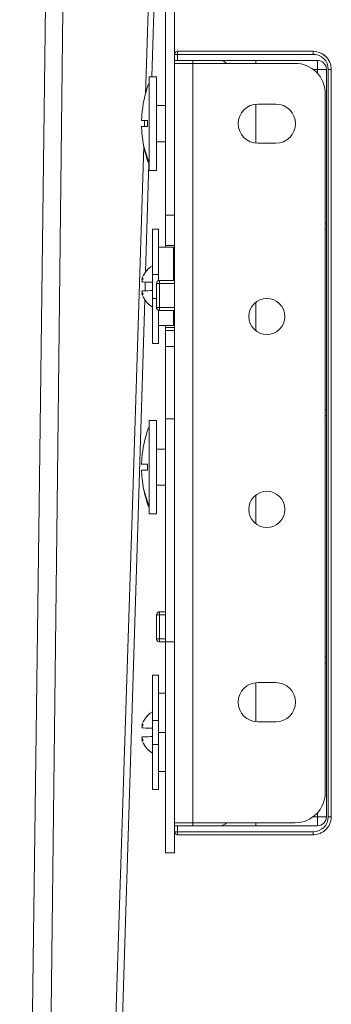
# Model space of a CAD drawing. Units: millimetres. Extents: x -158 to 1097, y -1194 to 150.
# Drawn here: x 95 to 147, y -324 to -160 of the extents above; entities that cross this region are included whole.
import ezdxf

# ---------------------------------------------------------------- set-up
doc = ezdxf.new("R2010")
doc.units = ezdxf.units.MM
doc.header["$LTSCALE"] = 5
doc.linetypes.add('AUSGEZOGEN', pattern=[0])
doc.layers.add('Layer9', color=18, linetype='Continuous', true_color=0x000000)

# ---------------------------------------------------------------- blocks, each defined once
blk = doc.blocks.new('0000000 Möbelgriffschraube_nNn03')
at = {"layer": 'Layer9', "color": 18, "linetype": 'AUSGEZOGEN', "lineweight": 18, "true_color": 0x000000}
for p, q in [((116.73, -169.75, 93.18), (117.98, -169.75, 93.18)), ((116.73, -185.25, 93.18), (116.73, -169.75, 93.18)), ((117.98, -185.25, 93.18), (117.98, -169.75, 93.18)), ((115.6, -175.5, 93.18), (115.69, -174.75, 93.18)), ((115.69, -174.75, 93.18), (115.69, -174.75, 93.18)), ((117.98, -174.5, 93.18), (119.48, -174.5, 93.18)), ((115.5, -177, 93.18), (115.53, -176.25, 93.18)), ((115.64, -177, 93.18), (115.5, -177, 93.18)), ((115.53, -178.75, 93.18), (115.5, -178, 93.18)), ((115.5, -178, 93.18), (115.64, -178, 93.18)), ((116.47, -177, 93.18), (115.64, -177, 93.18)), ((115.64, -178, 93.18), (115.96, -178, 93.18)), ((115.96, -178, 93.18), (116.47, -178, 93.18)), ((116.46, -177.67, 93.18), (116.46, -177.33, 93.18)), ((115.69, -180.25, 93.18), (115.6, -179.5, 93.18)), ((115.84, -181.11, 93.18), (115.69, -180.25, 93.18)), ((115.69, -180.25, 93.18), (115.69, -180.25, 93.18)), ((116.73, -184.12, 93.18), (115.84, -181.11, 93.18)), ((119.48, -180.5, 93.18), (117.98, -180.5, 93.18)), ((117.98, -185.25, 93.18), (116.73, -185.25, 93.18))]:
    blk.add_line(p, q, dxfattribs=at)
for radius, start, end in [(18.85, 159.017, 171.6113), (18.84, 173.8987, 176.1891), (17.87, 178.3966, 179.4655), (17.87, 180.5345, 181.6034), (18.84, 183.8109, 186.1013), (18.85, 188.3887, 200.983)]:
    blk.add_arc((134.33, -177.5, 93.18), radius, start, end, dxfattribs=at)
blk = doc.blocks.new('0000000 Möbelgriffschraube_nNn04')
at = {"layer": 'Layer9', "color": 18, "linetype": 'AUSGEZOGEN', "lineweight": 18, "true_color": 0x000000}
for p, q in [((116.73, -226.75, 93.18), (117.98, -226.75, 93.18)), ((116.73, -242.25, 93.18), (116.73, -226.75, 93.18)), ((117.98, -242.25, 93.18), (117.98, -226.75, 93.18)), ((115.6, -232.5, 93.18), (115.69, -231.75, 93.18)), ((115.69, -231.75, 93.18), (115.69, -231.75, 93.18)), ((117.98, -231.5, 93.18), (119.48, -231.5, 93.18)), ((115.5, -234, 93.18), (115.53, -233.25, 93.18)), ((115.64, -234, 93.18), (115.5, -234, 93.18)), ((115.53, -235.75, 93.18), (115.5, -235, 93.18)), ((115.5, -235, 93.18), (115.64, -235, 93.18)), ((116.47, -234, 93.18), (115.64, -234, 93.18)), ((115.64, -235, 93.18), (115.96, -235, 93.18)), ((115.96, -235, 93.18), (116.47, -235, 93.18)), ((116.46, -234.67, 93.18), (116.46, -234.33, 93.18)), ((115.69, -237.25, 93.18), (115.6, -236.5, 93.18)), ((115.84, -238.11, 93.18), (115.69, -237.25, 93.18)), ((115.69, -237.25, 93.18), (115.69, -237.25, 93.18)), ((116.73, -241.12, 93.18), (115.84, -238.11, 93.18)), ((119.48, -237.5, 93.18), (117.98, -237.5, 93.18)), ((117.98, -242.25, 93.18), (116.73, -242.25, 93.18))]:
    blk.add_line(p, q, dxfattribs=at)
for radius, start, end in [(18.85, 159.017, 171.6113), (18.84, 173.8987, 176.1891), (17.87, 178.3966, 179.4655), (17.87, 180.5345, 181.6034), (18.84, 183.8109, 186.1013), (18.85, 188.3887, 200.983)]:
    blk.add_arc((134.33, -234.5, 93.18), radius, start, end, dxfattribs=at)
blk = doc.blocks.new('8010155 Arretierungsschraube_nNn07')
at = {"layer": 'Layer9', "color": 18, "linetype": 'AUSGEZOGEN', "lineweight": 18, "true_color": 0x000000}
for p, q in [((117.28, -195, 93.18), (118.28, -195, 93.18)), ((117.28, -195, 93.18), (117.28, -202.51, 93.18)), ((118.28, -202.51, 93.18), (118.28, -195, 93.18)), ((118.28, -198, 93.18), (120.78, -198, 93.18)), ((120.78, -203.5, 93.18), (120.78, -198, 93.18)), ((120.78, -200.5, 93.18), (120.98, -200.5, 93.18)), ((115.81, -202.63, 93.18), (116.13, -202.12, 93.18)), ((117.28, -201.01, 93.18), (117.28, -201.01, 93.18)), ((117.28, -201.07, 93.18), (117.28, -201.01, 93.18)), ((117.28, -202.51, 93.18), (118.28, -202.51, 93.18)), ((117.28, -202.51, 93.18), (117.28, -206.49, 93.18)), ((118.28, -203.54, 93.18), (118.28, -202.51, 93.18)), ((115.56, -203.29, 93.18), (115.56, -203.27, 93.18)), ((115.56, -203.66, 93.18), (115.61, -203.5, 93.18)), ((115.56, -203.68, 93.18), (115.56, -203.66, 93.18)), ((115.59, -203.15, 93.18), (115.6, -203.12, 93.18)), ((115.6, -203.76, 93.18), (115.59, -203.76, 93.18)), ((115.61, -203.09, 93.18), (115.81, -202.63, 93.18)), ((115.81, -203.77, 93.18), (115.61, -203.77, 93.18)), ((117.28, -203.82, 93.18), (117.28, -203.79, 93.18)), ((117.28, -203.82, 93.18), (117.28, -203.79, 93.18)), ((117.28, -204.5, 93.18), (117.28, -203.82, 93.18)), ((115.56, -205.34, 93.18), (115.56, -205.32, 93.18)), ((115.61, -205.51, 93.18), (115.56, -205.34, 93.18)), ((115.56, -205.73, 93.18), (115.56, -205.71, 93.18)), ((115.59, -205.24, 93.18), (115.6, -205.24, 93.18)), ((115.6, -205.88, 93.18), (115.59, -205.85, 93.18)), ((115.61, -205.24, 93.18), (115.81, -205.23, 93.18)), ((115.81, -205.23, 93.18), (116.13, -205.22, 93.18)), ((117.28, -205.18, 93.18), (117.28, -204.5, 93.18)), ((117.28, -205.18, 93.18), (117.28, -205.18, 93.18)), ((117.28, -205.21, 93.18), (117.28, -205.18, 93.18)), ((117.28, -205.21, 93.18), (117.28, -205.18, 93.18)), ((115.81, -206.37, 93.18), (115.61, -205.91, 93.18)), ((117.98, -206.49, 93.18), (117.28, -206.49, 93.18)), ((117.28, -206.49, 93.18), (117.28, -214, 93.18)), ((117.28, -207.99, 93.18), (117.28, -207.93, 93.18)), ((117.28, -207.99, 93.18), (117.28, -207.99, 93.18)), ((118.28, -214, 93.18), (118.28, -208.46, 93.18)), ((120.98, -208.5, 93.18), (120.78, -208.5, 93.18)), ((120.78, -208.5, 93.18), (120.78, -211, 93.18)), ((120.78, -211, 93.18), (118.28, -211, 93.18)), ((118.28, -214, 93.18), (117.28, -214, 93.18))]:
    blk.add_line(p, q, dxfattribs=at)
at = {"layer": 'Layer9', "color": 18, "linetype": 'AUSGEZOGEN', "lineweight": 18, "true_color": 0x000000, "elevation": 93.18}
for points in [[(115.91, -202.48), (116.13, -202.12)], [(116.13, -202.12), (116.61, -201.59), (116.92, -201.32), (117.28, -201.07)], [(116.25, -201.99), (116.61, -201.59)], [(116.74, -201.47), (116.92, -201.32)], [(115.56, -203.27), (115.56, -203.26), (115.57, -203.23), (115.57, -203.21), (115.58, -203.18), (115.59, -203.15)], [(115.61, -203.32), (115.59, -203.31), (115.56, -203.29)], [(115.68, -203.34), (115.65, -203.33), (115.63, -203.33), (115.59, -203.31), (115.56, -203.29)], [(115.59, -203.76), (115.58, -203.75), (115.57, -203.74), (115.57, -203.72), (115.56, -203.7), (115.56, -203.68)], [(115.6, -203.12), (115.61, -203.09)], [(115.61, -203.77), (115.6, -203.76)], [(115.61, -203.09), (115.81, -202.63)], [(115.64, -203.33), (115.63, -203.33)], [(115.68, -203.34), (115.65, -203.33)], [(117.28, -203.79), (116.92, -203.79), (116.61, -203.78), (116.13, -203.78), (115.81, -203.77)], [(115.56, -205.32), (115.56, -205.3), (115.57, -205.28), (115.57, -205.27), (115.58, -205.25), (115.59, -205.24)], [(115.56, -205.71), (115.59, -205.69), (115.63, -205.68), (115.65, -205.67), (115.68, -205.66)], [(115.56, -205.71), (115.59, -205.69)], [(115.59, -205.85), (115.58, -205.82), (115.57, -205.79), (115.57, -205.77), (115.56, -205.75), (115.56, -205.73)], [(115.6, -205.24), (115.61, -205.24)], [(115.61, -205.69), (115.63, -205.68)], [(115.64, -205.67), (115.65, -205.67)], [(116.13, -205.22), (116.61, -205.22), (116.92, -205.21), (117.28, -205.21)], [(115.61, -205.91), (115.6, -205.88)], [(115.61, -205.92), (115.61, -205.91)], [(117.28, -207.93), (116.92, -207.68), (116.61, -207.41), (116.13, -206.88), (115.81, -206.37)], [(115.91, -206.52), (115.81, -206.37)], [(116.25, -207.02), (116.13, -206.88)], [(116.74, -207.53), (116.61, -207.41)], [(117.28, -207.93), (116.92, -207.68)]]:
    blk.add_lwpolyline(points, dxfattribs=at)
at = {"layer": 'Layer9', "color": 18, "linetype": 'AUSGEZOGEN', "lineweight": 18, "true_color": 0x000000}
for centre, major_axis, ratio, start_param, end_param in [((117.77, -203.57, 93.18), (-1.71, -2.91), 0.590229, 4.915772, 5.022202), ((117.77, -205.84, 93.18), (-2.18, 2.57), 0.409771, 6.1519, 6.25833), ((117.77, -205.43, 93.18), (-1.71, 2.91), 0.590229, 1.260983, 1.367413), ((117.77, -203.16, 93.18), (-2.18, -2.57), 0.409771, 0.024855, 0.131285)]:
    blk.add_ellipse(centre, major_axis=major_axis, ratio=ratio, start_param=start_param, end_param=end_param, dxfattribs=at)
blk = doc.blocks.new('8010155 Arretierungsschraube_nNn08')
at = {"layer": 'Layer9', "color": 18, "linetype": 'AUSGEZOGEN', "lineweight": 18, "true_color": 0x000000}
for p, q in [((117.28, -269, 93.18), (118.28, -269, 93.18)), ((117.28, -269, 93.18), (117.28, -276.51, 93.18)), ((118.28, -276.51, 93.18), (118.28, -269, 93.18)), ((118.28, -272, 93.18), (119.48, -272, 93.18)), ((117.28, -275.01, 93.18), (117.28, -275.01, 93.18)), ((117.28, -275.07, 93.18), (117.28, -275.01, 93.18)), ((115.56, -277.29, 93.18), (115.56, -277.27, 93.18)), ((115.56, -277.66, 93.18), (115.61, -277.5, 93.18)), ((115.56, -277.68, 93.18), (115.56, -277.66, 93.18)), ((115.59, -277.15, 93.18), (115.6, -277.12, 93.18)), ((115.61, -277.09, 93.18), (115.81, -276.63, 93.18)), ((115.81, -276.63, 93.18), (116.13, -276.12, 93.18)), ((117.28, -276.51, 93.18), (118.28, -276.51, 93.18)), ((117.28, -276.51, 93.18), (117.28, -280.49, 93.18)), ((118.28, -280.49, 93.18), (118.28, -276.51, 93.18)), ((115.56, -279.34, 93.18), (115.56, -279.32, 93.18)), ((115.61, -279.51, 93.18), (115.56, -279.34, 93.18)), ((115.6, -277.76, 93.18), (115.59, -277.76, 93.18)), ((115.59, -279.24, 93.18), (115.6, -279.24, 93.18)), ((115.81, -277.77, 93.18), (115.61, -277.77, 93.18)), ((115.61, -279.24, 93.18), (115.81, -279.23, 93.18)), ((115.81, -279.23, 93.18), (116.13, -279.22, 93.18)), ((117.28, -277.82, 93.18), (117.28, -277.79, 93.18)), ((117.28, -277.82, 93.18), (117.28, -277.79, 93.18)), ((117.28, -278.5, 93.18), (117.28, -277.82, 93.18)), ((117.28, -279.18, 93.18), (117.28, -278.5, 93.18)), ((117.28, -279.18, 93.18), (117.28, -279.18, 93.18)), ((117.28, -279.21, 93.18), (117.28, -279.18, 93.18)), ((117.28, -279.21, 93.18), (117.28, -279.18, 93.18)), ((118.28, -278.5, 93.18), (119.48, -278.5, 93.18)), ((115.56, -279.73, 93.18), (115.56, -279.71, 93.18)), ((115.6, -279.88, 93.18), (115.59, -279.85, 93.18)), ((115.81, -280.37, 93.18), (115.61, -279.91, 93.18)), ((118.28, -280.49, 93.18), (117.28, -280.49, 93.18)), ((117.28, -280.49, 93.18), (117.28, -288, 93.18)), ((118.28, -288, 93.18), (118.28, -280.49, 93.18)), ((117.28, -281.99, 93.18), (117.28, -281.93, 93.18)), ((117.28, -281.99, 93.18), (117.28, -281.99, 93.18)), ((119.48, -285, 93.18), (118.28, -285, 93.18)), ((118.28, -288, 93.18), (117.28, -288, 93.18))]:
    blk.add_line(p, q, dxfattribs=at)
at = {"layer": 'Layer9', "color": 18, "linetype": 'AUSGEZOGEN', "lineweight": 18, "true_color": 0x000000, "elevation": 93.18}
for points in [[(116.13, -276.12), (116.61, -275.59), (116.92, -275.32), (117.28, -275.07)], [(116.25, -275.99), (116.61, -275.59)], [(116.74, -275.47), (116.92, -275.32)], [(115.56, -277.27), (115.56, -277.26), (115.57, -277.23), (115.57, -277.21), (115.58, -277.18), (115.59, -277.15)], [(115.61, -277.32), (115.59, -277.31), (115.56, -277.29)], [(115.68, -277.34), (115.65, -277.33), (115.63, -277.33), (115.59, -277.31), (115.56, -277.29)], [(115.59, -277.76), (115.58, -277.75), (115.57, -277.74), (115.57, -277.72), (115.56, -277.7), (115.56, -277.68)], [(115.6, -277.12), (115.61, -277.09)], [(115.61, -277.09), (115.81, -276.63)], [(115.64, -277.33), (115.63, -277.33)], [(115.68, -277.34), (115.65, -277.33)], [(115.91, -276.48), (116.13, -276.12)], [(115.56, -279.32), (115.56, -279.3), (115.57, -279.28), (115.57, -279.27), (115.58, -279.25), (115.59, -279.24)], [(115.61, -277.77), (115.6, -277.76)], [(115.6, -279.24), (115.61, -279.24)], [(117.28, -277.79), (116.92, -277.79), (116.61, -277.78), (116.13, -277.78), (115.81, -277.77)], [(116.13, -279.22), (116.61, -279.22), (116.92, -279.21), (117.28, -279.21)], [(115.56, -279.71), (115.59, -279.69), (115.63, -279.68), (115.65, -279.67), (115.68, -279.66)], [(115.56, -279.71), (115.59, -279.69)], [(115.59, -279.85), (115.58, -279.82), (115.57, -279.79), (115.57, -279.77), (115.56, -279.75), (115.56, -279.73)], [(115.61, -279.91), (115.6, -279.88)], [(115.61, -279.69), (115.63, -279.68)], [(115.61, -279.92), (115.61, -279.91)], [(115.64, -279.67), (115.65, -279.67)], [(117.28, -281.93), (116.92, -281.68), (116.61, -281.41), (116.13, -280.88), (115.81, -280.37)], [(115.91, -280.52), (115.81, -280.37)], [(116.25, -281.02), (116.13, -280.88)], [(116.74, -281.53), (116.61, -281.41)], [(117.28, -281.93), (116.92, -281.68)]]:
    blk.add_lwpolyline(points, dxfattribs=at)
at = {"layer": 'Layer9', "color": 18, "linetype": 'AUSGEZOGEN', "lineweight": 18, "true_color": 0x000000}
for centre, major_axis, ratio, start_param, end_param in [((117.77, -277.57, 93.18), (-1.71, -2.91), 0.590229, 4.915772, 5.022202), ((117.77, -279.84, 93.18), (-2.18, 2.57), 0.409771, 6.1519, 6.25833), ((117.77, -279.43, 93.18), (-1.71, 2.91), 0.590229, 1.260983, 1.367413), ((117.77, -277.16, 93.18), (-2.18, -2.57), 0.409771, 0.024855, 0.131285)]:
    blk.add_ellipse(centre, major_axis=major_axis, ratio=ratio, start_param=start_param, end_param=end_param, dxfattribs=at)
blk = doc.blocks.new('0000000 Seitenblech silber rechts kpl._nNn010')
at = {"layer": 'Layer9', "color": 18, "linetype": 'AUSGEZOGEN', "lineweight": 18, "true_color": 0x000000}
for p, q in [((119.48, -111, 93.18), (119.48, -192.7, 93.18)), ((120.98, -166, 93.18), (120.98, -111, 93.18)), ((120.98, -167.5, 93.18), (120.98, -167, 93.18)), ((119.48, -192.7, 93.18), (120.98, -192.7, 93.18)), ((119.48, -192.7, 93.18), (119.48, -197.7, 93.18)), ((119.48, -197.7, 93.18), (120.98, -197.7, 93.18)), ((119.48, -198, 93.18), (119.48, -197.7, 93.18)), ((119.48, -211.3, 93.18), (119.48, -211, 93.18)), ((120.98, -211.3, 93.18), (119.48, -211.3, 93.18)), ((119.48, -211.83, 93.18), (119.48, -211.3, 93.18)), ((120.98, -211.83, 93.18), (119.48, -211.83, 93.18)), ((119.48, -211.83, 93.18), (119.48, -214.5, 93.18)), ((120.98, -214.5, 93.18), (119.48, -214.5, 93.18)), ((119.48, -226.5, 93.18), (119.48, -214.5, 93.18)), ((119.48, -226.5, 93.18), (119.48, -263.5, 93.18)), ((120.98, -226.5, 93.18), (119.48, -226.5, 93.18)), ((120.98, -263.5, 93.18), (119.48, -263.5, 93.18)), ((119.48, -263.5, 93.18), (119.48, -298.5, 93.18)), ((120.98, -293.5, 93.18), (120.98, -294, 93.18)), ((120.98, -295, 93.18), (120.98, -298.5, 93.18)), ((119.48, -298.5, 93.18), (120.98, -298.5, 93.18))]:
    blk.add_line(p, q, dxfattribs=at)
blk = doc.blocks.new('8010150 Frontwinkel R_nNn018')
at = {"layer": 'Layer9', "color": 18, "linetype": 'AUSGEZOGEN', "lineweight": 18, "true_color": 0x000000}
for p, q in [((120.98, -167.5, 93.18), (120.98, -293.5, 93.18)), ((123.98, -167.5, 93.18), (120.98, -167.5, 93.18)), ((140.98, -167.5, 93.18), (123.98, -167.5, 93.18)), ((123.98, -167.5, 93.18), (123.98, -293.5, 93.18)), ((145.98, -288.5, 93.18), (145.98, -172.5, 93.18)), ((134.78, -174.25, 93.18), (137.78, -174.25, 93.18)), ((137.78, -180.75, 93.18), (134.78, -180.75, 93.18)), ((134.78, -270.25, 93.18), (137.78, -270.25, 93.18)), ((137.78, -276.75, 93.18), (134.78, -276.75, 93.18)), ((123.98, -293.5, 93.18), (120.98, -293.5, 93.18)), ((123.98, -293.5, 93.18), (140.98, -293.5, 93.18))]:
    blk.add_line(p, q, dxfattribs=at)
for centre, radius, start, end in [((140.98, -172.5, 93.18), 5, 0, 90), ((134.78, -177.5, 93.18), 3.25, 90, 270), ((137.78, -177.5, 93.18), 3.25, 270, 90), ((136.28, -209.5, 93.18), 3, 0, 180), ((136.28, -209.5, 93.18), 3, 180, 0), ((136.28, -241.5, 93.18), 3, 0, 180), ((136.28, -241.5, 93.18), 3, 180, 0), ((134.78, -273.5, 93.18), 3.25, 90, 270), ((137.78, -273.5, 93.18), 3.25, 270, 90), ((140.98, -288.5, 93.18), 5, 270, 0)]:
    blk.add_arc(centre, radius, start, end, dxfattribs=at)
blk = doc.blocks.new('8010161 Abdeckung R_nNn020')
at = {"layer": 'Layer9', "color": 18, "linetype": 'AUSGEZOGEN', "lineweight": 18, "true_color": 0x000000}
for p, q in [((120.98, -166, 93.18), (120.98, -167, 93.18)), ((121.48, -166, 93.18), (120.98, -166, 93.18)), ((121.04, -165.77, 93.18), (121.02, -165.81, 93.18)), ((121.07, -165.72, 93.18), (121.04, -165.77, 93.18)), ((121.08, -165.71, 93.18), (121.07, -165.72, 93.18)), ((121.13, -165.65, 93.18), (121.08, -165.71, 93.18)), ((121.17, -165.62, 93.18), (121.13, -165.65, 93.18)), ((121.2, -165.59, 93.18), (121.17, -165.62, 93.18)), ((143.98, -165.5, 93.18), (121.48, -165.5, 93.18)), ((121.48, -166, 93.18), (121.48, -165.5, 93.18)), ((143.98, -166, 93.18), (121.48, -166, 93.18)), ((121.48, -166, 93.18), (121.48, -167, 93.18)), ((144.41, -165.54, 93.18), (143.98, -165.5, 93.18)), ((143.98, -166, 93.18), (143.98, -165.5, 93.18)), ((144.57, -165.56, 93.18), (144.41, -165.54, 93.18)), ((144.98, -165.68, 93.18), (144.57, -165.56, 93.18)), ((145.13, -165.73, 93.18), (144.98, -165.68, 93.18)), ((145.51, -165.93, 93.18), (145.13, -165.73, 93.18)), ((145.65, -166.01, 93.18), (145.51, -165.93, 93.18)), ((145.98, -166.28, 93.18), (145.65, -166.01, 93.18)), ((145.75, -166.08, 93.18), (145.65, -166.01, 93.18)), ((146.1, -166.38, 93.18), (145.75, -166.08, 93.18)), ((146.1, -166.38, 93.18), (145.98, -166.28, 93.18)), ((146.38, -166.71, 93.18), (146.1, -166.38, 93.18)), ((146.29, -166.6, 93.18), (146.1, -166.38, 93.18)), ((146.31, -166.63, 93.18), (146.29, -166.6, 93.18)), ((121.48, -167, 93.18), (120.98, -167, 93.18)), ((121.48, -167, 93.18), (144.68, -167, 93.18)), ((123.98, -167, 93.18), (123.98, -167.5, 93.18)), ((134.48, -167.5, 93.18), (134.48, -167, 93.18)), ((144.68, -168.5, 93.18), (144.68, -167, 93.18)), ((146.48, -166.83, 93.18), (146.38, -166.71, 93.18)), ((146.68, -167.21, 93.18), (146.48, -166.83, 93.18)), ((146.75, -167.35, 93.18), (146.68, -167.21, 93.18)), ((146.88, -167.76, 93.18), (146.75, -167.35, 93.18)), ((146.92, -167.92, 93.18), (146.88, -167.76, 93.18)), ((146.97, -168.34, 93.18), (146.92, -167.92, 93.18)), ((143.95, -168.5, 93.18), (144.68, -168.5, 93.18)), ((144.68, -168.5, 93.18), (144.68, -169.17, 93.18)), ((144.68, -168.5, 93.18), (146.18, -168.5, 93.18)), ((146.18, -168.5, 93.18), (146.18, -292.5, 93.18)), ((146.48, -292.5, 93.18), (146.48, -168.5, 93.18)), ((146.48, -168.5, 93.18), (146.98, -168.5, 93.18)), ((146.98, -168.5, 93.18), (146.97, -168.34, 93.18)), ((146.98, -292.5, 93.18), (146.98, -168.5, 93.18)), ((134.48, -180.72, 93.18), (134.48, -174.28, 93.18)), ((146.18, -194, 93.18), (145.98, -194, 93.18)), ((145.98, -195, 93.18), (146.18, -195, 93.18)), ((117.98, -204, 93.18), (117.98, -208, 93.18)), ((118.47, -204, 93.18), (117.98, -204, 93.18)), ((118.1, -203.68, 93.18), (118.07, -203.72, 93.18)), ((118.13, -203.65, 93.18), (118.1, -203.68, 93.18)), ((118.13, -203.65, 93.18), (118.12, -203.65, 93.18)), ((118.12, -203.65, 93.18), (118.12, -203.66, 93.18)), ((118.19, -203.6, 93.18), (118.13, -203.65, 93.18)), ((118.2, -203.59, 93.18), (118.19, -203.6, 93.18)), ((118.25, -203.56, 93.18), (118.2, -203.59, 93.18)), ((118.29, -203.54, 93.18), (118.25, -203.56, 93.18)), ((118.47, -208, 93.18), (118.47, -204, 93.18)), ((120.98, -204, 93.18), (118.47, -204, 93.18)), ((120.98, -203.5, 93.18), (118.48, -203.5, 93.18)), ((134.48, -207.12, 93.18), (134.48, -211.89, 93.18)), ((117.98, -208, 93.18), (117.99, -208.04, 93.18)), ((118.47, -208, 93.18), (117.98, -208, 93.18)), ((117.99, -208.04, 93.18), (117.99, -208.1, 93.18)), ((117.99, -208.1, 93.18), (118, -208.14, 93.18)), ((118, -208.14, 93.18), (118.02, -208.19, 93.18)), ((118.02, -208.19, 93.18), (118.04, -208.23, 93.18)), ((118.04, -208.23, 93.18), (118.07, -208.28, 93.18)), ((118.07, -208.28, 93.18), (118.08, -208.3, 93.18)), ((118.08, -208.3, 93.18), (118.13, -208.35, 93.18)), ((118.1, -208.32, 93.18), (118.11, -208.33, 93.18)), ((118.11, -208.33, 93.18), (118.13, -208.35, 93.18)), ((118.13, -208.35, 93.18), (118.17, -208.39, 93.18)), ((118.17, -208.39, 93.18), (118.2, -208.42, 93.18)), ((118.47, -208, 93.18), (120.98, -208, 93.18)), ((118.48, -208.5, 93.18), (120.98, -208.5, 93.18)), ((146.18, -225, 93.18), (145.98, -225, 93.18)), ((145.98, -226, 93.18), (146.18, -226, 93.18)), ((134.48, -239.12, 93.18), (134.48, -243.89, 93.18)), ((117.98, -259, 93.18), (117.98, -263, 93.18)), ((118.47, -259, 93.18), (117.98, -259, 93.18)), ((118.1, -258.68, 93.18), (118.07, -258.72, 93.18)), ((118.13, -258.65, 93.18), (118.1, -258.68, 93.18)), ((118.13, -258.65, 93.18), (118.12, -258.65, 93.18)), ((118.12, -258.65, 93.18), (118.12, -258.66, 93.18)), ((118.19, -258.6, 93.18), (118.13, -258.65, 93.18)), ((118.2, -258.59, 93.18), (118.19, -258.6, 93.18)), ((118.25, -258.56, 93.18), (118.2, -258.59, 93.18)), ((118.29, -258.54, 93.18), (118.25, -258.56, 93.18)), ((118.47, -259, 93.18), (118.47, -263, 93.18)), ((119.48, -259, 93.18), (118.47, -259, 93.18)), ((119.48, -258.5, 93.18), (118.48, -258.5, 93.18)), ((117.98, -263, 93.18), (117.99, -263.04, 93.18)), ((118.47, -263, 93.18), (117.98, -263, 93.18)), ((118.47, -263, 93.18), (119.48, -263, 93.18)), ((117.99, -263.04, 93.18), (117.99, -263.1, 93.18)), ((117.99, -263.1, 93.18), (118, -263.14, 93.18)), ((118, -263.14, 93.18), (118.02, -263.19, 93.18)), ((118.02, -263.19, 93.18), (118.04, -263.23, 93.18)), ((118.04, -263.23, 93.18), (118.07, -263.28, 93.18)), ((118.07, -263.28, 93.18), (118.08, -263.3, 93.18)), ((118.08, -263.3, 93.18), (118.13, -263.35, 93.18)), ((118.1, -263.32, 93.18), (118.11, -263.33, 93.18)), ((118.11, -263.33, 93.18), (118.13, -263.35, 93.18)), ((118.13, -263.35, 93.18), (118.17, -263.39, 93.18)), ((118.17, -263.39, 93.18), (118.2, -263.42, 93.18)), ((118.48, -263.5, 93.18), (119.48, -263.5, 93.18)), ((146.18, -266, 93.18), (145.98, -266, 93.18)), ((145.98, -267, 93.18), (146.18, -267, 93.18)), ((134.48, -270.28, 93.18), (134.48, -276.72, 93.18)), ((144.68, -292.5, 93.18), (144.68, -291.84, 93.18)), ((120.98, -294, 93.18), (120.98, -295, 93.18)), ((121.48, -294, 93.18), (120.98, -294, 93.18)), ((121.48, -294, 93.18), (121.48, -295, 93.18)), ((144.68, -294, 93.18), (121.48, -294, 93.18)), ((123.98, -293.5, 93.18), (123.98, -294, 93.18)), ((134.48, -293.5, 93.18), (134.48, -294, 93.18)), ((143.95, -292.5, 93.18), (144.68, -292.5, 93.18)), ((144.68, -292.5, 93.18), (144.68, -294, 93.18)), ((144.68, -292.5, 93.18), (146.18, -292.5, 93.18)), ((146.48, -292.5, 93.18), (146.98, -292.5, 93.18)), ((146.48, -294.17, 93.18), (146.55, -294.04, 93.18)), ((146.55, -294.04, 93.18), (146.75, -293.65, 93.18)), ((146.75, -293.65, 93.18), (146.8, -293.51, 93.18)), ((146.8, -293.51, 93.18), (146.92, -293.09, 93.18)), ((146.92, -293.09, 93.18), (146.94, -292.94, 93.18)), ((146.94, -292.94, 93.18), (146.98, -292.5, 93.18)), ((121.48, -295, 93.18), (120.98, -295, 93.18)), ((143.98, -295, 93.18), (121.48, -295, 93.18)), ((121.48, -295, 93.18), (121.48, -295.5, 93.18)), ((121.48, -295.5, 93.18), (143.98, -295.5, 93.18)), ((143.98, -295, 93.18), (143.98, -295.5, 93.18)), ((143.98, -295.5, 93.18), (144.13, -295.49, 93.18)), ((144.13, -295.49, 93.18), (144.57, -295.44, 93.18)), ((144.57, -295.44, 93.18), (144.71, -295.4, 93.18)), ((144.71, -295.4, 93.18), (145.13, -295.27, 93.18)), ((145.13, -295.27, 93.18), (145.26, -295.2, 93.18)), ((145.26, -295.2, 93.18), (145.65, -295, 93.18)), ((145.65, -295, 93.18), (145.76, -294.9, 93.18)), ((145.76, -294.9, 93.18), (146.1, -294.62, 93.18)), ((145.81, -294.87, 93.18), (145.88, -294.81, 93.18)), ((145.88, -294.81, 93.18), (146.1, -294.62, 93.18)), ((146.1, -294.62, 93.18), (146.41, -294.26, 93.18)), ((146.1, -294.62, 93.18), (146.2, -294.51, 93.18)), ((146.2, -294.51, 93.18), (146.48, -294.17, 93.18)), ((146.41, -294.26, 93.18), (146.48, -294.17, 93.18))]:
    blk.add_line(p, q, dxfattribs=at)
for centre, radius, start, end in [((121.48, -166, 93.18), 0.5, 157.5, 180), ((121.48, -166, 93.18), 0.5, 90, 123.75), ((143.98, -168.5, 93.18), 2.5, 0, 90), ((128.48, -168.5, 93.18), 1.5, 42.0044, 90), ((144.68, -168.5, 93.18), 1.5, 0, 90), ((118.48, -204, 93.18), 0.5, 146.25, 180), ((118.48, -204, 93.18), 0.5, 90, 112.5), ((118.48, -208, 93.18), 0.5, 180, 202.5), ((118.48, -208, 93.18), 0.5, 236.25, 270), ((118.48, -259, 93.18), 0.5, 146.25, 180), ((118.48, -259, 93.18), 0.5, 90, 112.5), ((118.48, -263, 93.18), 0.5, 180, 202.5), ((118.48, -263, 93.18), 0.5, 236.25, 270), ((128.48, -292.5, 93.18), 1.5, 270, 317.9956), ((143.98, -292.5, 93.18), 2.5, 270, 0), ((144.68, -292.5, 93.18), 1.5, 270, 0), ((121.48, -295, 93.18), 0.5, 180, 270)]:
    blk.add_arc(centre, radius, start, end, dxfattribs=at)
for centre, major_axis, start_param, end_param in [((118.48, -204, 93.18), (0, 0.5), 0, 1.570796), ((118.48, -208, 93.18), (0, -0.5), 4.712389, 6.283185), ((118.48, -259, 93.18), (0, 0.5), 0, 1.570796), ((118.48, -263, 93.18), (0, -0.5), 4.712389, 6.283185)]:
    blk.add_ellipse(centre, major_axis=major_axis, ratio=0.034899, start_param=start_param, end_param=end_param, dxfattribs=at)
blk = doc.blocks.new('Ersatzeimer hellgrau 32 L_nNn024')
at = {"layer": 'Layer9', "color": 18, "linetype": 'AUSGEZOGEN', "lineweight": 18, "true_color": 0x000000, "elevation": 93.18}
for points in [[(95.26, -484.33), (96.83, -366.74), (98.47, -240.76), (100.21, -105.53), (101.55, 0)], [(98.66, -484.33), (100, -366.74), (101.46, -240.76), (103.05, -105.53), (104.31, 0)], [(116.14, -172.6), (118.29, -105.53), (121.63, 0)], [(117.17, -169.75), (119.17, -105.53), (122.46, 0)], [(115.97, -178), (116, -177)], [(106.03, -484.33), (109.9, -366.74), (113.97, -240.76), (115.87, -181.24)], [(116.16, -202.09), (116.72, -184.22)], [(116.07, -205.23), (116.11, -203.78)], [(107.37, -484.33), (111.03, -366.74), (114.96, -240.76), (116.02, -206.7)]]:
    blk.add_lwpolyline(points, dxfattribs=at)
blk = doc.blocks.new('8012398 Ersatzeimer hellgrau 32 L_nNn023')
blk.add_blockref('Ersatzeimer hellgrau 32 L_nNn024', (0, 0))
blk = doc.blocks.new('Draufsicht_nNn00')
for name in ['8012398 Ersatzeimer hellgrau 32 L_nNn023', '0000000 Seitenblech silber rechts kpl._nNn010', '8010161 Abdeckung R_nNn020', '8010150 Frontwinkel R_nNn018', '0000000 Möbelgriffschraube_nNn03', '8010155 Arretierungsschraube_nNn07', '0000000 Möbelgriffschraube_nNn04', '8010155 Arretierungsschraube_nNn08']:
    blk.add_blockref(name, (0, 0))

msp = doc.modelspace()

# ---------------------------------------------------------------- block references
msp.add_blockref('Draufsicht_nNn00', (0, 0))

doc.saveas('drawing.dxf')
